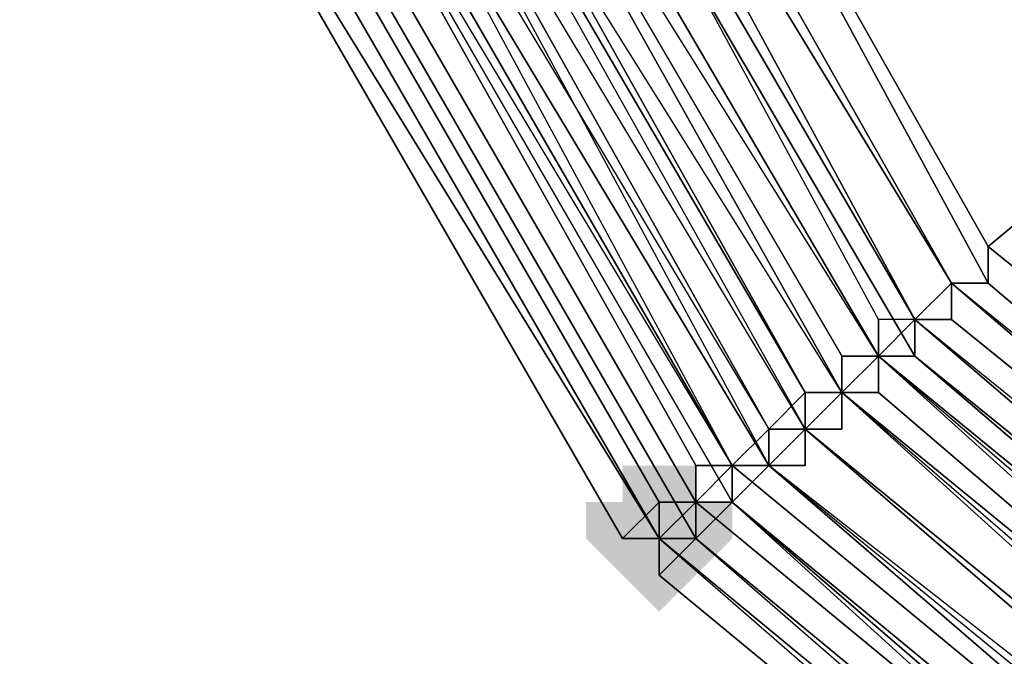
# Model space of a CAD drawing. Units: millimetres. Extents: x 3879 to 10254, y -1772 to 978.
# Drawn here: x 8828 to 8849, y -399 to -386 of the extents above; entities that cross this region are included whole.
import ezdxf

# ---------------------------------------------------------------- set-up
doc = ezdxf.new("R2010")
doc.units = ezdxf.units.MM
doc.layers.add('PDF _Слой1', color=7, linetype='Continuous')
doc.layers.add('Слой1', color=250, linetype='Continuous', lineweight=25)
doc.styles.get("Standard").update_dxf_attribs({"font": 'ariali.ttf', "height": 150})
doc.dimstyles.new('Стиль 150', dxfattribs={"dimtxt": 150, "dimasz": 150, "dimexe": 50, "dimexo": 0, "dimgap": 50, "dimtad": 1, "dimdec": 0, "dimdsep": 32, "dimtxsty": 'Standard', "dimcen": 150, "dimclrd": 256, "dimclre": 256, "dimadec": 0, "dimazin": 0, "dimtfac": 1, "dimtdec": 0, "dimtmove": 0, "dimatfit": 3, "dimfxl": 0, "dimlwd": -1, "dimarcsym": 0})

# ---------------------------------------------------------------- blocks, each defined once
blk = doc.blocks.new('*D8')
at = {"layer": 'Defpoints', "color": 0}
for p in [(9878.981, -351.902), (3878.946, -353.137), (9878.981, -1721.502)]:
    blk.add_point(p, dxfattribs=at)
at = {"layer": 'Слой1', "lineweight": -2}
for p, q in [((9878.981, -351.902), (9878.981, -1771.502)), ((3878.946, -353.137), (3878.946, -1771.502))]:
    blk.add_line(p, q, dxfattribs=at)
at = {"layer": 'Слой1'}
blk.add_line((4028.946, -1721.502), (9728.981, -1721.502), dxfattribs=at)
for points in [[(4028.946, -1696.502), (4028.946, -1746.502), (3878.946, -1721.502)], [(9728.981, -1696.502), (9728.981, -1746.502), (9878.981, -1721.502)]]:
    blk.add_solid(points, dxfattribs=at)
at = {"layer": 'Слой1', "color": 0, "insert": (6811.911, -1594.916), "char_height": 150, "attachment_point": 5}
blk.add_mtext('6000', dxfattribs=at)
blk = doc.blocks.new('*D9')
at = {"layer": 'Defpoints', "color": 0}
for p in [(8353.175, 647.569), (10203.788, 647.569), (8353.169, -1353.843)]:
    blk.add_point(p, dxfattribs=at)
at = {"layer": 'Слой1', "lineweight": -2}
for p, q in [((8353.175, 647.569), (10253.788, 647.569)), ((8353.169, -1353.843), (10253.788, -1353.843))]:
    blk.add_line(p, q, dxfattribs=at)
at = {"layer": 'Слой1'}
blk.add_line((10203.788, -1203.843), (10203.788, 497.569), dxfattribs=at)
for points in [[(10178.788, 497.569), (10228.788, 497.569), (10203.788, 647.569)], [(10178.788, -1203.843), (10228.788, -1203.843), (10203.788, -1353.843)]]:
    blk.add_solid(points, dxfattribs=at)
at = {"layer": 'Слой1', "color": 0, "insert": (10077.202, -349.205), "char_height": 150, "attachment_point": 5, "rotation": 90}
blk.add_mtext('2000', dxfattribs=at)

msp = doc.modelspace()

# ---------------------------------------------------------------- hatches: boundary and pattern name
at = {"layer": 'PDF _Слой1'}
for points in [[(8841.557, -395.086), (8840.773, -395.086), (8840.773, -395.87), (8841.557, -396.654), (8842.341, -395.87), (8842.341, -395.086)], [(8840.773, -395.87), (8839.989, -395.87), (8839.989, -396.654), (8840.773, -397.438), (8841.557, -396.654), (8841.557, -395.87)], [(8840.773, -395.87), (8839.989, -395.87), (8839.989, -396.654), (8840.773, -397.438), (8841.557, -396.654), (8841.557, -395.87)], [(8840.773, -395.87), (8839.989, -395.87), (8839.989, -396.654), (8840.773, -397.438), (8841.557, -396.654), (8841.557, -395.87)], [(8840.773, -395.87), (8839.989, -395.87), (8839.989, -396.654), (8840.773, -397.438), (8841.557, -396.654), (8841.557, -395.87)], [(8840.773, -395.87), (8839.989, -395.87), (8839.989, -396.654), (8840.773, -397.438), (8841.557, -396.654), (8841.557, -395.87)], [(8840.773, -395.87), (8839.989, -395.87), (8839.989, -396.654), (8840.773, -397.438), (8841.557, -396.654), (8841.557, -395.87)], [(8840.773, -395.87), (8839.989, -395.87), (8839.989, -396.654), (8840.773, -397.438), (8841.557, -396.654), (8841.557, -395.87)], [(8840.773, -395.87), (8839.989, -395.87), (8839.989, -396.654), (8840.773, -397.438), (8841.557, -396.654), (8841.557, -395.87)], [(8840.773, -395.87), (8839.989, -395.87), (8839.989, -396.654), (8840.773, -397.438), (8841.557, -396.654), (8841.557, -395.87)], [(8840.773, -395.87), (8839.989, -395.87), (8839.989, -396.654), (8840.773, -397.438), (8841.557, -396.654), (8841.557, -395.87)], [(8841.557, -395.87), (8840.773, -395.87), (8840.773, -396.654), (8841.557, -397.438), (8842.341, -396.654), (8842.341, -395.87)], [(8841.557, -395.87), (8840.773, -395.87), (8840.773, -396.654), (8841.557, -397.438), (8842.341, -396.654), (8842.341, -395.87)], [(8841.557, -395.87), (8840.773, -395.87), (8840.773, -396.654), (8841.557, -397.438), (8842.341, -396.654), (8842.341, -395.87)], [(8841.557, -395.87), (8840.773, -395.87), (8840.773, -396.654), (8841.557, -397.438), (8842.341, -396.654), (8842.341, -395.87)], [(8841.557, -395.87), (8840.773, -395.87), (8840.773, -396.654), (8841.557, -397.438), (8842.341, -396.654), (8842.341, -395.87)], [(8841.557, -395.87), (8840.773, -395.87), (8840.773, -396.654), (8841.557, -397.438), (8842.341, -396.654), (8842.341, -395.87)], [(8841.557, -395.87), (8840.773, -395.87), (8840.773, -396.654), (8841.557, -397.438), (8842.341, -396.654), (8842.341, -395.87)], [(8841.557, -395.87), (8840.773, -395.87), (8840.773, -396.654), (8841.557, -397.438), (8842.341, -396.654), (8842.341, -395.87)], [(8841.557, -395.87), (8840.773, -395.87), (8840.773, -396.654), (8841.557, -397.438), (8842.341, -396.654), (8842.341, -395.87)], [(8841.557, -395.87), (8840.773, -395.87), (8840.773, -396.654), (8841.557, -397.438), (8842.341, -396.654), (8842.341, -395.87)], [(8841.557, -395.87), (8840.773, -395.87), (8840.773, -396.654), (8841.557, -397.438), (8842.341, -396.654), (8842.341, -395.87)], [(8841.557, -395.87), (8840.773, -395.87), (8840.773, -396.654), (8841.557, -397.438), (8842.341, -396.654), (8842.341, -395.87)], [(8841.557, -395.87), (8840.773, -395.87), (8840.773, -396.654), (8841.557, -397.438), (8842.341, -396.654), (8842.341, -395.87)], [(8841.557, -395.87), (8840.773, -395.87), (8840.773, -396.654), (8841.557, -397.438), (8842.341, -396.654), (8842.341, -395.87)], [(8841.557, -395.87), (8840.773, -395.87), (8840.773, -396.654), (8841.557, -397.438), (8842.341, -396.654), (8842.341, -395.87)], [(8841.557, -395.87), (8840.773, -395.87), (8840.773, -396.654), (8841.557, -397.438), (8842.341, -396.654), (8842.341, -395.87)], [(8841.557, -395.87), (8840.773, -395.87), (8840.773, -396.654), (8841.557, -397.438), (8842.341, -396.654), (8842.341, -395.87)], [(8841.557, -395.87), (8840.773, -395.87), (8840.773, -396.654), (8841.557, -397.438), (8842.341, -396.654), (8842.341, -395.87)], [(8841.557, -395.87), (8840.773, -395.87), (8840.773, -396.654), (8841.557, -397.438), (8842.341, -396.654), (8842.341, -395.87)], [(8841.557, -395.87), (8840.773, -395.87), (8840.773, -396.654), (8841.557, -397.438), (8842.341, -396.654), (8842.341, -395.87)], [(8841.557, -395.87), (8840.773, -395.87), (8840.773, -396.654), (8841.557, -397.438), (8842.341, -396.654), (8842.341, -395.87)], [(8841.557, -395.87), (8840.773, -395.87), (8840.773, -396.654), (8841.557, -397.438), (8842.341, -396.654), (8842.341, -395.87)], [(8841.557, -395.87), (8840.773, -395.87), (8840.773, -396.654), (8841.557, -397.438), (8842.341, -396.654), (8842.341, -395.87)], [(8841.557, -395.87), (8840.773, -395.87), (8840.773, -396.654), (8841.557, -397.438), (8842.341, -396.654), (8842.341, -395.87)], [(8841.557, -395.87), (8840.773, -395.87), (8840.773, -396.654), (8841.557, -397.438), (8842.341, -396.654), (8842.341, -395.87)], [(8841.557, -395.87), (8840.773, -395.87), (8840.773, -396.654), (8841.557, -397.438), (8842.341, -396.654), (8842.341, -395.87)], [(8841.557, -395.87), (8840.773, -395.87), (8840.773, -396.654), (8841.557, -397.438), (8842.341, -396.654), (8842.341, -395.87)], [(8842.341, -395.87), (8841.557, -395.87), (8841.557, -396.654), (8842.341, -397.438), (8843.125, -396.654), (8843.125, -395.87)], [(8842.341, -395.87), (8841.557, -395.87), (8841.557, -396.654), (8842.341, -397.438), (8843.125, -396.654), (8843.125, -395.87)], [(8842.341, -395.87), (8841.557, -395.87), (8841.557, -396.654), (8842.341, -397.438), (8843.125, -396.654), (8843.125, -395.87)], [(8841.557, -396.654), (8840.773, -396.654), (8840.773, -397.438), (8841.557, -398.222), (8842.341, -397.438), (8842.341, -396.654)], [(8841.557, -396.654), (8840.773, -396.654), (8840.773, -397.438), (8841.557, -398.222), (8842.341, -397.438), (8842.341, -396.654)], [(8841.557, -396.654), (8840.773, -396.654), (8840.773, -397.438), (8841.557, -398.222), (8842.341, -397.438), (8842.341, -396.654)], [(8841.557, -396.654), (8840.773, -396.654), (8840.773, -397.438), (8841.557, -398.222), (8842.341, -397.438), (8842.341, -396.654)], [(8841.557, -396.654), (8840.773, -396.654), (8840.773, -397.438), (8841.557, -398.222), (8842.341, -397.438), (8842.341, -396.654)], [(8841.557, -396.654), (8840.773, -396.654), (8840.773, -397.438), (8841.557, -398.222), (8842.341, -397.438), (8842.341, -396.654)], [(8841.557, -396.654), (8840.773, -396.654), (8840.773, -397.438), (8841.557, -398.222), (8842.341, -397.438), (8842.341, -396.654)], [(8841.557, -396.654), (8840.773, -396.654), (8840.773, -397.438), (8841.557, -398.222), (8842.341, -397.438), (8842.341, -396.654)], [(8841.557, -396.654), (8840.773, -396.654), (8840.773, -397.438), (8841.557, -398.222), (8842.341, -397.438), (8842.341, -396.654)], [(8841.557, -396.654), (8840.773, -396.654), (8840.773, -397.438), (8841.557, -398.222), (8842.341, -397.438), (8842.341, -396.654)], [(8841.557, -396.654), (8840.773, -396.654), (8840.773, -397.438), (8841.557, -398.222), (8842.341, -397.438), (8842.341, -396.654)], [(8841.557, -396.654), (8840.773, -396.654), (8840.773, -397.438), (8841.557, -398.222), (8842.341, -397.438), (8842.341, -396.654)], [(8841.557, -396.654), (8840.773, -396.654), (8840.773, -397.438), (8841.557, -398.222), (8842.341, -397.438), (8842.341, -396.654)], [(8841.557, -396.654), (8840.773, -396.654), (8840.773, -397.438), (8841.557, -398.222), (8842.341, -397.438), (8842.341, -396.654)], [(8841.557, -396.654), (8840.773, -396.654), (8840.773, -397.438), (8841.557, -398.222), (8842.341, -397.438), (8842.341, -396.654)]]:
    msp.add_hatch(color=256, dxfattribs=at).paths.add_polyline_path(points)

# ---------------------------------------------------------------- linework, layer by layer
at = {"layer": 'PDF _Слой1', "lineweight": 25}
for points in [[(8941.137, -390.381), (8924.671, -403.711), (8905.068, -410.768), (8884.682, -410.768), (8865.08, -403.711), (8848.614, -390.381), (8838.421, -372.347), (8835.284, -351.961), (8838.421, -331.575)], [(8894.875, -351.961), (8835.284, -351.961), (8894.875, -351.961), (8838.421, -372.347), (8894.875, -351.961), (8848.614, -390.381), (8894.875, -351.961), (8865.08, -403.711), (8894.875, -351.961)], [(8829.796, -375.484), (8841.557, -395.87), (8829.796, -375.484)], [(8848.614, -391.166), (8864.296, -404.495), (8848.614, -391.166)], [(8840.773, -396.654), (8841.557, -395.87), (8840.773, -396.654)], [(8840.773, -396.654), (8841.557, -396.654), (8840.773, -396.654)], [(8840.773, -396.654), (8841.557, -396.654), (8840.773, -396.654)], [(8840.773, -396.654), (8841.557, -396.654), (8840.773, -396.654)], [(8840.773, -396.654), (8841.557, -396.654), (8840.773, -396.654)], [(8840.773, -396.654), (8841.557, -396.654), (8840.773, -396.654)], [(8840.773, -396.654), (8841.557, -396.654), (8840.773, -396.654)], [(8840.773, -396.654), (8841.557, -396.654), (8840.773, -396.654)], [(8840.773, -396.654), (8841.557, -396.654), (8840.773, -396.654)], [(8840.773, -396.654), (8841.557, -396.654), (8840.773, -396.654)], [(8840.773, -396.654), (8841.557, -396.654), (8840.773, -396.654)], [(8840.773, -396.654), (8841.557, -396.654), (8840.773, -396.654)], [(8840.773, -396.654), (8841.557, -396.654), (8840.773, -396.654)], [(8841.557, -396.654), (8841.557, -396.654)], [(8841.557, -396.654), (8841.557, -396.654)], [(8841.557, -397.438), (8842.341, -396.654), (8841.557, -397.438)], [(8841.557, -396.654), (8841.557, -397.438), (8841.557, -396.654)], [(8841.557, -396.654), (8841.557, -397.438), (8841.557, -396.654)], [(8841.557, -397.438), (8841.557, -396.654), (8841.557, -397.438)], [(8841.557, -397.438), (8841.557, -396.654), (8841.557, -397.438)], [(8841.557, -397.438), (8842.341, -396.654), (8841.557, -397.438)], [(8841.557, -397.438), (8842.341, -396.654), (8841.557, -397.438)], [(8841.557, -397.438), (8842.341, -396.654), (8841.557, -397.438)], [(8841.557, -397.438), (8859.591, -412.336), (8841.557, -397.438)]]:
    msp.add_lwpolyline(points, dxfattribs=at)
for points in [[(8838.421, -372.347), (8894.875, -351.961), (8848.614, -390.381)], [(8848.614, -390.381), (8894.875, -351.961), (8865.08, -403.711)], [(8829.011, -376.268), (8840.773, -396.654), (8829.011, -376.268), (8825.091, -352.745), (8829.011, -375.484)], [(8837.636, -373.131), (8838.421, -372.347), (8848.614, -391.166), (8847.83, -391.166)], [(8838.421, -372.347), (8848.614, -390.381), (8848.614, -391.166), (8838.421, -372.347), (8837.636, -373.131), (8847.83, -391.166), (8848.614, -391.166)], [(8838.421, -372.347), (8848.614, -390.381), (8848.614, -391.166)], [(8836.068, -373.131), (8847.046, -391.95), (8846.261, -391.95), (8836.068, -373.131), (8835.284, -373.916), (8846.261, -392.734), (8846.261, -391.95)], [(8836.068, -373.131), (8836.852, -373.131), (8847.046, -391.95)], [(8836.068, -373.916), (8836.068, -373.131), (8847.046, -391.95), (8847.046, -392.734)], [(8836.852, -373.131), (8847.83, -391.166), (8847.046, -391.95), (8836.852, -373.131), (8836.068, -373.131), (8847.046, -391.95)], [(8836.852, -373.131), (8847.046, -391.95), (8847.83, -391.166), (8836.852, -373.131), (8837.636, -373.131), (8847.83, -391.166)], [(8837.636, -373.131), (8836.852, -373.131), (8847.83, -391.166)], [(8833.716, -374.7), (8844.693, -394.302), (8845.477, -393.518), (8833.716, -374.7), (8834.5, -373.916), (8845.477, -393.518)], [(8833.716, -373.916), (8833.716, -374.7), (8844.693, -393.518)], [(8834.5, -373.916), (8845.477, -392.734), (8845.477, -393.518), (8834.5, -373.916), (8833.716, -373.916), (8844.693, -393.518), (8845.477, -393.518)], [(8834.5, -373.916), (8845.477, -393.518), (8846.261, -392.734), (8834.5, -373.916), (8835.284, -373.916), (8846.261, -392.734)], [(8835.284, -373.916), (8834.5, -373.916), (8845.477, -392.734), (8846.261, -392.734)], [(8835.284, -373.916), (8836.068, -373.916), (8847.046, -392.734), (8846.261, -392.734)], [(8831.364, -374.7), (8831.364, -375.484), (8842.341, -395.086), (8843.125, -395.086)], [(8832.148, -374.7), (8843.909, -394.302), (8843.125, -395.086), (8832.148, -374.7), (8831.364, -374.7), (8843.125, -395.086)], [(8832.148, -375.484), (8832.932, -374.7), (8843.909, -395.086)], [(8832.932, -374.7), (8832.148, -374.7), (8843.909, -394.302)], [(8832.932, -374.7), (8843.909, -395.086), (8844.693, -394.302), (8832.932, -374.7), (8833.716, -374.7), (8844.693, -394.302)], [(8833.716, -374.7), (8832.932, -374.7), (8843.909, -394.302), (8844.693, -393.518)], [(8829.796, -375.484), (8829.011, -376.268), (8840.773, -396.654), (8841.557, -395.87)], [(8830.58, -375.484), (8829.796, -375.484), (8841.557, -395.87), (8842.341, -395.87)], [(8830.58, -375.484), (8831.364, -375.484), (8843.125, -395.87), (8842.341, -395.87)], [(8830.58, -376.268), (8830.58, -375.484), (8842.341, -395.87), (8842.341, -396.654)], [(8831.364, -375.484), (8830.58, -375.484), (8842.341, -395.87), (8842.341, -395.086)], [(8831.364, -375.484), (8843.125, -395.87), (8843.125, -395.086), (8831.364, -375.484), (8832.148, -375.484), (8843.909, -395.086), (8843.125, -395.086)], [(8841.557, -397.438), (8841.557, -396.654), (8840.773, -396.654), (8829.011, -376.268), (8841.557, -396.654), (8859.591, -412.336)], [(8829.011, -376.268), (8829.796, -376.268), (8841.557, -396.654)], [(8829.796, -376.268), (8830.58, -376.268), (8842.341, -396.654), (8841.557, -396.654)], [(8848.614, -390.381), (8848.614, -391.166), (8847.83, -391.166), (8848.614, -391.166), (8847.83, -391.166), (8847.83, -391.95), (8847.83, -391.166), (8848.614, -391.166)], [(8848.614, -390.381), (8848.614, -391.166), (8847.83, -391.166), (8848.614, -391.166)], [(8848.614, -391.166), (8848.614, -390.381), (8865.08, -403.711), (8864.296, -404.495)], [(8848.614, -390.381), (8848.614, -391.166), (8864.296, -404.495), (8865.08, -403.711)], [(8848.614, -391.166), (8847.83, -391.166), (8847.83, -391.95), (8847.83, -391.166), (8847.83, -391.95), (8847.046, -391.95), (8846.261, -391.95), (8846.261, -392.734), (8847.046, -391.95), (8847.83, -391.166)], [(8847.83, -391.166), (8847.83, -391.95), (8847.046, -391.95)], [(8847.83, -391.166), (8847.83, -391.95), (8847.83, -391.166), (8847.83, -391.95), (8847.046, -391.95), (8847.83, -391.95)], [(8847.83, -391.166), (8847.83, -391.95), (8847.046, -391.95), (8847.83, -391.95)], [(8847.83, -391.166), (8847.83, -391.95), (8847.046, -391.95), (8847.83, -391.95)], [(8847.83, -391.166), (8847.83, -391.95), (8847.046, -391.95)], [(8847.83, -391.166), (8847.83, -391.95), (8847.83, -391.166), (8847.83, -391.95), (8847.046, -391.95), (8847.83, -391.95)], [(8848.614, -391.166), (8847.83, -391.166), (8847.83, -391.95), (8847.83, -391.166), (8847.83, -391.95), (8847.046, -391.95), (8847.83, -391.95), (8847.83, -391.166)], [(8847.83, -391.166), (8864.296, -404.495), (8864.296, -405.279), (8847.83, -391.166), (8847.046, -391.95), (8863.512, -405.279), (8864.296, -405.279)], [(8848.614, -391.166), (8847.83, -391.166), (8848.614, -391.166), (8847.83, -391.166), (8847.83, -391.95), (8847.83, -391.166)], [(8847.83, -391.166), (8848.614, -391.166), (8864.296, -404.495), (8864.296, -405.279)], [(8847.83, -391.95), (8847.83, -391.166), (8864.296, -405.279)], [(8848.614, -391.166), (8847.83, -391.166), (8864.296, -404.495)], [(8846.261, -391.95), (8846.261, -392.734), (8845.477, -392.734), (8845.477, -393.518), (8844.693, -393.518), (8844.693, -394.302), (8844.693, -393.518), (8844.693, -394.302), (8843.909, -394.302), (8843.125, -395.086), (8842.341, -395.086), (8842.341, -395.87), (8841.557, -395.87), (8842.341, -395.87), (8842.341, -395.086), (8843.125, -395.086), (8843.909, -394.302), (8844.693, -393.518), (8845.477, -393.518), (8845.477, -392.734), (8846.261, -392.734)], [(8847.046, -391.95), (8847.046, -392.734), (8847.046, -391.95), (8847.046, -392.734), (8846.261, -392.734), (8847.046, -391.95), (8846.261, -392.734), (8845.477, -392.734), (8846.261, -392.734), (8845.477, -392.734), (8845.477, -393.518), (8845.477, -392.734), (8846.261, -392.734)], [(8847.83, -391.95), (8847.046, -391.95), (8846.261, -392.734), (8847.046, -391.95), (8846.261, -392.734), (8845.477, -392.734), (8846.261, -392.734), (8845.477, -392.734), (8845.477, -393.518), (8845.477, -392.734), (8846.261, -392.734), (8847.046, -391.95)], [(8847.83, -391.95), (8847.046, -391.95), (8846.261, -392.734), (8847.046, -391.95), (8846.261, -392.734), (8845.477, -392.734), (8846.261, -392.734), (8845.477, -392.734), (8845.477, -393.518), (8845.477, -392.734), (8846.261, -392.734), (8847.046, -391.95)], [(8847.83, -391.95), (8847.046, -391.95), (8846.261, -392.734), (8847.046, -391.95), (8846.261, -392.734), (8845.477, -392.734), (8846.261, -392.734), (8845.477, -392.734), (8845.477, -393.518), (8845.477, -392.734), (8846.261, -392.734), (8847.046, -391.95)], [(8847.046, -391.95), (8847.046, -392.734), (8846.261, -392.734), (8847.046, -392.734)], [(8847.046, -391.95), (8847.046, -392.734), (8847.046, -391.95), (8847.046, -392.734), (8846.261, -392.734), (8847.046, -392.734)], [(8847.046, -391.95), (8847.046, -392.734), (8846.261, -392.734), (8847.046, -392.734)], [(8847.046, -391.95), (8847.046, -392.734), (8846.261, -392.734), (8847.046, -392.734)], [(8847.046, -391.95), (8847.046, -392.734), (8846.261, -392.734), (8847.046, -392.734)], [(8847.046, -391.95), (8847.046, -392.734), (8846.261, -392.734), (8847.046, -392.734)], [(8847.046, -391.95), (8847.046, -392.734), (8846.261, -392.734), (8847.046, -392.734)], [(8847.83, -391.95), (8847.046, -391.95), (8847.046, -392.734), (8847.046, -391.95)], [(8847.83, -391.95), (8847.046, -391.95), (8847.046, -392.734), (8847.046, -391.95)], [(8847.83, -391.95), (8847.046, -391.95), (8847.046, -392.734), (8847.046, -391.95)], [(8847.83, -391.95), (8847.046, -391.95), (8847.046, -392.734), (8847.046, -391.95)], [(8847.046, -391.95), (8847.83, -391.95), (8864.296, -405.279), (8863.512, -406.063)], [(8847.046, -392.734), (8847.046, -391.95), (8863.512, -406.063), (8863.512, -406.847)], [(8847.046, -391.95), (8863.512, -405.279), (8863.512, -406.063), (8847.046, -391.95), (8847.046, -392.734), (8863.512, -406.063)], [(8845.477, -392.734), (8845.477, -393.518), (8844.693, -393.518), (8845.477, -393.518), (8844.693, -393.518), (8844.693, -394.302), (8843.909, -394.302), (8843.125, -395.086), (8843.909, -394.302), (8843.125, -395.086), (8842.341, -395.086), (8842.341, -395.87), (8841.557, -395.87), (8842.341, -395.87), (8841.557, -395.87), (8841.557, -396.654), (8841.557, -395.87), (8842.341, -395.87), (8842.341, -395.086), (8843.125, -395.086), (8843.909, -394.302), (8844.693, -394.302), (8844.693, -393.518), (8845.477, -393.518)], [(8846.261, -392.734), (8845.477, -393.518), (8844.693, -394.302), (8845.477, -393.518), (8844.693, -394.302), (8843.909, -395.086), (8844.693, -394.302), (8843.909, -395.086), (8843.125, -395.87), (8843.909, -395.086), (8843.125, -395.87), (8842.341, -395.87), (8842.341, -396.654), (8843.125, -395.87), (8843.909, -395.086), (8844.693, -394.302), (8845.477, -393.518)], [(8845.477, -392.734), (8845.477, -393.518), (8844.693, -393.518), (8844.693, -394.302), (8844.693, -393.518), (8844.693, -394.302), (8843.909, -394.302), (8843.125, -395.086), (8843.909, -394.302), (8843.125, -395.086), (8842.341, -395.086), (8842.341, -395.87), (8843.125, -395.086), (8843.909, -394.302), (8844.693, -393.518), (8845.477, -393.518)], [(8846.261, -392.734), (8845.477, -393.518), (8846.261, -392.734), (8845.477, -393.518), (8844.693, -394.302), (8845.477, -393.518), (8844.693, -394.302), (8845.477, -393.518), (8844.693, -394.302), (8843.909, -395.086), (8844.693, -394.302), (8843.909, -395.086), (8843.125, -395.086), (8843.125, -395.87), (8843.909, -395.086), (8844.693, -394.302), (8845.477, -393.518)], [(8845.477, -392.734), (8845.477, -393.518), (8844.693, -393.518), (8845.477, -393.518), (8844.693, -393.518), (8844.693, -394.302), (8844.693, -393.518), (8844.693, -394.302), (8843.909, -394.302), (8844.693, -394.302), (8844.693, -393.518), (8845.477, -393.518)], [(8845.477, -392.734), (8845.477, -393.518), (8844.693, -393.518), (8845.477, -393.518), (8844.693, -393.518), (8844.693, -394.302), (8844.693, -393.518), (8844.693, -394.302), (8843.909, -394.302), (8844.693, -394.302), (8844.693, -393.518), (8845.477, -393.518)], [(8847.046, -392.734), (8846.261, -392.734), (8846.261, -393.518), (8846.261, -392.734), (8846.261, -393.518), (8845.477, -393.518), (8845.477, -394.302), (8845.477, -393.518), (8845.477, -394.302), (8844.693, -394.302), (8845.477, -394.302), (8845.477, -393.518), (8846.261, -392.734)], [(8846.261, -392.734), (8845.477, -393.518), (8844.693, -393.518), (8845.477, -393.518), (8844.693, -393.518), (8845.477, -393.518), (8844.693, -393.518), (8844.693, -394.302), (8844.693, -393.518), (8845.477, -393.518)], [(8846.261, -392.734), (8845.477, -393.518), (8846.261, -392.734), (8845.477, -393.518), (8844.693, -393.518), (8845.477, -393.518), (8844.693, -393.518), (8844.693, -394.302), (8844.693, -393.518), (8845.477, -393.518)], [(8845.477, -392.734), (8845.477, -393.518), (8844.693, -393.518), (8845.477, -393.518), (8844.693, -393.518), (8844.693, -394.302), (8844.693, -393.518), (8845.477, -393.518)], [(8845.477, -392.734), (8845.477, -393.518), (8844.693, -393.518), (8845.477, -393.518)], [(8847.046, -392.734), (8846.261, -392.734), (8845.477, -393.518), (8846.261, -392.734), (8846.261, -393.518), (8845.477, -393.518), (8846.261, -392.734)], [(8847.046, -392.734), (8846.261, -392.734), (8846.261, -393.518), (8846.261, -392.734), (8846.261, -393.518), (8845.477, -393.518), (8846.261, -393.518), (8846.261, -392.734)], [(8847.046, -392.734), (8846.261, -392.734), (8846.261, -393.518), (8846.261, -392.734), (8846.261, -393.518), (8845.477, -393.518), (8846.261, -393.518), (8846.261, -392.734)], [(8847.046, -392.734), (8846.261, -392.734), (8846.261, -393.518), (8846.261, -392.734), (8846.261, -393.518), (8845.477, -393.518), (8846.261, -393.518), (8846.261, -392.734)], [(8847.046, -392.734), (8846.261, -392.734), (8846.261, -393.518), (8846.261, -392.734), (8846.261, -393.518), (8845.477, -393.518), (8846.261, -393.518), (8846.261, -392.734)], [(8847.046, -392.734), (8846.261, -392.734), (8846.261, -393.518), (8845.477, -393.518), (8846.261, -392.734)], [(8847.046, -392.734), (8846.261, -392.734), (8845.477, -393.518), (8846.261, -392.734), (8845.477, -392.734), (8845.477, -393.518), (8846.261, -392.734)], [(8847.046, -392.734), (8846.261, -392.734), (8845.477, -392.734), (8846.261, -392.734), (8845.477, -392.734), (8845.477, -393.518), (8845.477, -392.734), (8846.261, -392.734)], [(8846.261, -392.734), (8862.727, -406.847), (8862.727, -407.632), (8846.261, -392.734), (8845.477, -393.518), (8862.727, -407.632)], [(8846.261, -392.734), (8847.046, -392.734), (8863.512, -406.847)], [(8846.261, -393.518), (8846.261, -392.734), (8863.512, -406.847), (8862.727, -407.632)], [(8847.046, -392.734), (8846.261, -392.734), (8862.727, -406.847), (8863.512, -406.063)], [(8845.477, -393.518), (8844.693, -394.302), (8845.477, -393.518), (8844.693, -394.302), (8845.477, -393.518), (8844.693, -394.302), (8843.909, -394.302), (8844.693, -394.302), (8843.909, -394.302), (8843.909, -395.086), (8844.693, -394.302), (8843.909, -395.086), (8843.125, -395.87), (8843.909, -395.086), (8843.125, -395.87), (8842.341, -395.87), (8843.125, -395.87), (8842.341, -395.87), (8842.341, -396.654), (8841.557, -397.438), (8842.341, -396.654), (8843.125, -395.87), (8843.909, -395.086), (8844.693, -394.302)], [(8846.261, -393.518), (8845.477, -393.518), (8844.693, -394.302), (8845.477, -393.518), (8844.693, -394.302), (8843.909, -395.086), (8844.693, -394.302), (8843.909, -395.086), (8843.125, -395.086), (8843.909, -395.086), (8843.125, -395.086), (8843.125, -395.87), (8842.341, -396.654), (8841.557, -396.654), (8842.341, -396.654), (8843.125, -395.87), (8843.909, -395.086), (8844.693, -394.302), (8845.477, -393.518)], [(8844.693, -393.518), (8844.693, -394.302), (8843.909, -394.302), (8844.693, -394.302), (8843.909, -394.302), (8843.125, -395.086), (8843.909, -394.302), (8843.125, -395.086), (8842.341, -395.086), (8843.125, -395.086), (8842.341, -395.086), (8842.341, -395.87), (8841.557, -395.87), (8842.341, -395.87), (8841.557, -395.87), (8841.557, -396.654), (8841.557, -395.87), (8842.341, -395.87), (8843.125, -395.086), (8843.909, -394.302), (8844.693, -394.302)], [(8846.261, -393.518), (8845.477, -393.518), (8845.477, -394.302), (8845.477, -393.518), (8845.477, -394.302), (8844.693, -394.302), (8843.909, -395.086), (8844.693, -394.302), (8843.909, -395.086), (8843.125, -395.87), (8842.341, -396.654), (8843.125, -395.87), (8843.909, -395.086), (8844.693, -394.302), (8845.477, -393.518)], [(8846.261, -393.518), (8845.477, -393.518), (8845.477, -394.302), (8845.477, -393.518), (8845.477, -394.302), (8844.693, -394.302), (8844.693, -395.086), (8844.693, -394.302), (8844.693, -395.086), (8843.909, -395.086), (8843.125, -395.87), (8842.341, -396.654), (8843.125, -395.87), (8842.341, -396.654), (8843.125, -395.87), (8843.909, -395.086), (8844.693, -394.302), (8845.477, -393.518)], [(8844.693, -393.518), (8844.693, -394.302), (8844.693, -393.518), (8844.693, -394.302), (8843.909, -394.302), (8844.693, -394.302), (8843.909, -394.302), (8843.909, -395.086), (8843.909, -394.302), (8843.909, -395.086), (8843.125, -395.086), (8843.909, -394.302), (8843.125, -395.086), (8842.341, -395.086), (8843.125, -395.086), (8842.341, -395.086), (8842.341, -395.87), (8842.341, -395.086), (8843.125, -395.086), (8843.909, -394.302), (8844.693, -394.302)], [(8844.693, -393.518), (8844.693, -394.302), (8843.909, -394.302), (8844.693, -394.302), (8843.909, -394.302), (8844.693, -394.302), (8843.909, -394.302), (8843.909, -395.086), (8843.909, -394.302), (8843.909, -395.086), (8843.125, -395.086), (8843.909, -395.086), (8843.909, -394.302), (8844.693, -394.302)], [(8845.477, -393.518), (8844.693, -394.302), (8843.909, -394.302), (8844.693, -394.302), (8843.909, -394.302), (8843.909, -395.086), (8844.693, -394.302), (8843.909, -394.302), (8843.909, -395.086), (8844.693, -394.302)], [(8844.693, -393.518), (8844.693, -394.302), (8844.693, -393.518), (8844.693, -394.302), (8843.909, -394.302), (8844.693, -394.302)], [(8844.693, -393.518), (8844.693, -394.302), (8843.909, -394.302), (8844.693, -394.302)], [(8845.477, -393.518), (8844.693, -393.518), (8844.693, -394.302), (8843.909, -394.302), (8844.693, -393.518)], [(8846.261, -393.518), (8845.477, -393.518), (8845.477, -394.302), (8844.693, -394.302), (8845.477, -393.518)], [(8846.261, -393.518), (8845.477, -393.518), (8845.477, -394.302), (8845.477, -393.518), (8845.477, -394.302), (8844.693, -394.302), (8845.477, -394.302), (8845.477, -393.518)], [(8846.261, -393.518), (8845.477, -393.518), (8845.477, -394.302), (8844.693, -394.302), (8845.477, -393.518)], [(8845.477, -393.518), (8844.693, -393.518), (8844.693, -394.302)], [(8845.477, -393.518), (8844.693, -393.518), (8845.477, -393.518), (8844.693, -393.518), (8844.693, -394.302), (8844.693, -393.518)], [(8844.693, -394.302), (8861.943, -409.2), (8861.943, -408.416), (8844.693, -394.302), (8845.477, -393.518), (8862.727, -408.416), (8861.943, -408.416)], [(8845.477, -393.518), (8862.727, -407.632), (8861.943, -408.416), (8845.477, -393.518), (8844.693, -394.302), (8861.943, -408.416)], [(8845.477, -393.518), (8862.727, -408.416), (8862.727, -407.632), (8845.477, -393.518), (8846.261, -393.518), (8862.727, -407.632)], [(8844.693, -394.302), (8843.909, -394.302), (8843.125, -395.086), (8842.341, -395.086), (8842.341, -395.87), (8841.557, -395.87), (8841.557, -396.654), (8841.557, -395.87), (8840.773, -396.654), (8841.557, -396.654), (8841.557, -395.87), (8842.341, -395.87), (8842.341, -395.086), (8843.125, -395.086), (8843.909, -394.302)], [(8845.477, -394.302), (8844.693, -394.302), (8844.693, -395.086), (8844.693, -394.302), (8844.693, -395.086), (8843.909, -395.086), (8843.125, -395.87), (8842.341, -396.654), (8841.557, -396.654), (8842.341, -396.654), (8841.557, -397.438), (8841.557, -396.654), (8842.341, -396.654), (8843.125, -395.87), (8843.909, -395.086), (8844.693, -394.302)], [(8844.693, -394.302), (8843.909, -394.302), (8843.125, -395.086), (8842.341, -395.086), (8843.125, -395.086), (8842.341, -395.086), (8842.341, -395.87), (8841.557, -395.87), (8841.557, -396.654), (8841.557, -395.87), (8842.341, -395.87), (8843.125, -395.086), (8843.909, -394.302)], [(8843.909, -394.302), (8843.909, -395.086), (8843.125, -395.086), (8843.909, -395.086), (8843.125, -395.086), (8843.125, -395.87), (8843.909, -395.086), (8843.125, -395.87), (8842.341, -395.87), (8842.341, -396.654), (8843.125, -395.87), (8843.909, -395.086)], [(8845.477, -394.302), (8844.693, -394.302), (8843.909, -395.086), (8843.125, -395.87), (8843.909, -395.086), (8843.125, -395.87), (8842.341, -396.654), (8843.125, -395.87), (8843.909, -395.086), (8844.693, -394.302)], [(8843.909, -394.302), (8843.909, -395.086), (8843.909, -394.302), (8843.909, -395.086), (8843.125, -395.086), (8843.909, -395.086), (8843.125, -395.086), (8843.909, -395.086), (8843.125, -395.086), (8842.341, -395.87), (8843.125, -395.086), (8842.341, -395.086), (8842.341, -395.87), (8843.125, -395.086), (8843.909, -395.086)], [(8844.693, -394.302), (8843.909, -394.302), (8843.125, -395.086), (8843.909, -394.302), (8843.125, -395.086), (8842.341, -395.086), (8842.341, -395.87), (8843.125, -395.086), (8843.909, -394.302)], [(8844.693, -394.302), (8843.909, -394.302), (8843.909, -395.086), (8843.909, -394.302), (8843.909, -395.086), (8843.125, -395.086), (8842.341, -395.086), (8843.125, -395.086), (8842.341, -395.086), (8842.341, -395.87), (8842.341, -395.086), (8843.125, -395.086), (8843.909, -394.302)], [(8843.909, -394.302), (8843.909, -395.086), (8843.909, -394.302), (8843.909, -395.086), (8843.125, -395.086), (8843.909, -395.086), (8843.125, -395.086), (8843.909, -395.086), (8843.125, -395.086), (8843.909, -395.086), (8843.125, -395.086), (8843.125, -395.87), (8843.125, -395.086), (8843.909, -395.086)], [(8843.909, -394.302), (8843.909, -395.086), (8843.125, -395.086), (8843.909, -395.086), (8843.125, -395.086), (8843.125, -395.87), (8843.125, -395.086), (8843.909, -395.086)], [(8843.909, -394.302), (8843.909, -395.086), (8843.909, -394.302), (8843.909, -395.086), (8843.909, -394.302), (8843.909, -395.086), (8843.125, -395.086), (8843.909, -395.086)], [(8844.693, -394.302), (8843.909, -394.302), (8843.909, -395.086), (8843.125, -395.086), (8843.909, -394.302)], [(8844.693, -394.302), (8843.909, -394.302), (8843.909, -395.086)], [(8844.693, -394.302), (8843.909, -394.302), (8844.693, -394.302), (8843.909, -394.302), (8844.693, -394.302), (8843.909, -394.302), (8843.909, -395.086), (8843.909, -394.302)], [(8845.477, -394.302), (8844.693, -394.302), (8844.693, -395.086), (8843.909, -395.086), (8844.693, -394.302)], [(8845.477, -394.302), (8844.693, -394.302), (8844.693, -395.086), (8843.909, -395.086), (8844.693, -394.302)], [(8844.693, -394.302), (8843.909, -394.302), (8843.909, -395.086)], [(8844.693, -394.302), (8843.909, -394.302), (8844.693, -394.302), (8843.909, -394.302), (8844.693, -394.302), (8843.909, -394.302), (8843.909, -395.086), (8843.909, -394.302)], [(8843.909, -395.086), (8861.159, -409.984), (8861.943, -409.2), (8843.909, -395.086), (8844.693, -394.302), (8861.943, -409.2)], [(8844.693, -394.302), (8861.943, -408.416), (8861.943, -409.2), (8844.693, -394.302), (8843.909, -395.086), (8861.159, -409.2), (8861.943, -409.2)], [(8843.909, -395.086), (8843.125, -395.086), (8843.125, -395.87), (8843.125, -395.086), (8843.125, -395.87), (8843.125, -395.086), (8843.125, -395.87), (8843.125, -395.086), (8843.125, -395.87), (8842.341, -395.87), (8843.125, -395.87), (8842.341, -395.87), (8843.125, -395.87), (8842.341, -395.87), (8842.341, -396.654), (8842.341, -395.87), (8842.341, -396.654), (8842.341, -395.87), (8842.341, -396.654), (8841.557, -396.654), (8842.341, -396.654), (8841.557, -396.654), (8841.557, -397.438), (8841.557, -396.654), (8842.341, -396.654), (8842.341, -395.87), (8843.125, -395.87), (8843.125, -395.086)], [(8843.909, -395.086), (8843.125, -395.086), (8843.909, -395.086), (8843.125, -395.086), (8843.909, -395.086), (8843.125, -395.086), (8843.909, -395.086), (8843.125, -395.086), (8843.125, -395.87), (8843.125, -395.086), (8843.125, -395.87), (8843.125, -395.086), (8843.125, -395.87), (8842.341, -395.87), (8843.125, -395.87), (8842.341, -395.87), (8843.125, -395.87), (8842.341, -395.87), (8842.341, -396.654), (8842.341, -395.87), (8842.341, -396.654), (8841.557, -396.654), (8841.557, -397.438), (8841.557, -396.654), (8842.341, -396.654), (8842.341, -395.87), (8843.125, -395.87), (8843.125, -395.086)], [(8843.125, -395.086), (8843.125, -395.87), (8842.341, -395.87), (8843.125, -395.87), (8842.341, -395.87), (8842.341, -396.654), (8841.557, -396.654), (8842.341, -396.654), (8841.557, -396.654), (8841.557, -397.438), (8842.341, -396.654), (8843.125, -395.87)], [(8843.125, -395.086), (8843.125, -395.87), (8842.341, -395.87), (8843.125, -395.87), (8842.341, -395.87), (8842.341, -396.654), (8841.557, -396.654), (8841.557, -397.438), (8842.341, -396.654), (8843.125, -395.87)], [(8844.693, -395.086), (8843.909, -395.086), (8843.125, -395.87), (8843.909, -395.086), (8843.125, -395.87), (8842.341, -396.654), (8843.125, -395.87), (8842.341, -396.654), (8841.557, -396.654), (8842.341, -396.654), (8843.125, -395.87), (8843.909, -395.086)], [(8843.909, -395.086), (8843.125, -395.086), (8843.909, -395.086), (8843.125, -395.086), (8843.909, -395.086), (8843.125, -395.086), (8843.909, -395.086), (8843.125, -395.086), (8843.125, -395.87), (8843.125, -395.086), (8843.125, -395.87), (8842.341, -395.87), (8843.125, -395.086), (8842.341, -395.87), (8843.125, -395.086), (8842.341, -395.87), (8841.557, -395.87), (8842.341, -395.87), (8841.557, -395.87), (8841.557, -396.654), (8841.557, -395.87), (8841.557, -396.654), (8841.557, -395.87), (8842.341, -395.87), (8843.125, -395.086)], [(8842.341, -395.086), (8842.341, -395.87), (8841.557, -395.87), (8842.341, -395.87), (8841.557, -395.87), (8841.557, -396.654), (8841.557, -395.87), (8842.341, -395.87)], [(8842.341, -395.086), (8842.341, -395.87), (8841.557, -395.87), (8842.341, -395.87), (8841.557, -395.87), (8841.557, -396.654), (8841.557, -395.87), (8842.341, -395.87)], [(8842.341, -395.086), (8842.341, -395.87), (8841.557, -395.87), (8841.557, -396.654), (8841.557, -395.87), (8841.557, -396.654), (8841.557, -395.87), (8842.341, -395.87)], [(8842.341, -395.086), (8842.341, -395.87), (8841.557, -395.87), (8841.557, -396.654), (8841.557, -395.87), (8842.341, -395.87)], [(8842.341, -395.086), (8842.341, -395.87), (8841.557, -395.87), (8841.557, -396.654), (8841.557, -395.87), (8842.341, -395.87)], [(8843.909, -395.086), (8843.125, -395.086), (8842.341, -395.086), (8842.341, -395.87), (8841.557, -395.87), (8841.557, -396.654), (8841.557, -395.87), (8842.341, -395.87), (8842.341, -395.086), (8843.125, -395.086)], [(8842.341, -395.086), (8842.341, -395.87), (8841.557, -395.87), (8841.557, -396.654), (8841.557, -395.87), (8842.341, -395.87)], [(8842.341, -395.086), (8842.341, -395.87), (8841.557, -395.87), (8841.557, -396.654), (8841.557, -395.87), (8842.341, -395.87)], [(8843.125, -395.086), (8843.125, -395.87), (8843.125, -395.086), (8843.125, -395.87), (8842.341, -395.87), (8843.125, -395.87)], [(8843.125, -395.086), (8843.125, -395.87), (8842.341, -395.87), (8843.125, -395.87), (8842.341, -395.87), (8843.125, -395.87), (8842.341, -395.87), (8842.341, -396.654), (8842.341, -395.87), (8843.125, -395.87)], [(8844.693, -395.086), (8843.909, -395.086), (8843.125, -395.87), (8842.341, -396.654), (8843.125, -395.87), (8843.909, -395.086)], [(8843.125, -395.086), (8843.125, -395.87), (8843.125, -395.086), (8843.125, -395.87), (8842.341, -395.87), (8843.125, -395.086), (8843.125, -395.87), (8842.341, -395.87)], [(8843.909, -395.086), (8843.125, -395.086), (8843.125, -395.87), (8843.125, -395.086), (8843.125, -395.87), (8843.125, -395.086), (8843.125, -395.87), (8842.341, -395.87), (8843.125, -395.086), (8843.125, -395.87), (8842.341, -395.87), (8843.125, -395.086)], [(8843.909, -395.086), (8843.125, -395.086), (8842.341, -395.086), (8843.125, -395.086), (8842.341, -395.086), (8842.341, -395.87), (8842.341, -395.086), (8843.125, -395.086)], [(8843.909, -395.086), (8843.125, -395.086), (8842.341, -395.086), (8843.125, -395.086), (8842.341, -395.086), (8842.341, -395.87), (8842.341, -395.086), (8843.125, -395.086)], [(8843.125, -395.87), (8860.375, -411.552), (8861.159, -410.768), (8843.125, -395.87), (8861.159, -410.768), (8843.125, -395.87), (8843.909, -395.086), (8861.159, -409.984), (8861.159, -410.768)], [(8843.125, -395.086), (8843.125, -395.87), (8860.375, -410.768), (8861.159, -409.984)], [(8843.909, -395.086), (8861.159, -409.2), (8861.159, -409.984), (8843.909, -395.086), (8843.125, -395.086), (8861.159, -409.984)], [(8841.557, -395.87), (8841.557, -396.654), (8841.557, -395.87), (8841.557, -396.654), (8840.773, -396.654), (8841.557, -396.654), (8840.773, -396.654), (8841.557, -396.654)], [(8841.557, -395.87), (8841.557, -396.654), (8841.557, -395.87), (8841.557, -396.654), (8841.557, -395.87), (8841.557, -396.654), (8841.557, -395.87), (8841.557, -396.654), (8840.773, -396.654), (8841.557, -396.654)], [(8843.125, -395.87), (8842.341, -395.87), (8843.125, -395.87), (8842.341, -395.87), (8841.557, -395.87), (8842.341, -395.87), (8841.557, -395.87), (8842.341, -395.87), (8841.557, -395.87), (8841.557, -396.654), (8841.557, -395.87), (8841.557, -396.654), (8841.557, -395.87), (8841.557, -396.654), (8840.773, -396.654), (8841.557, -396.654), (8841.557, -395.87), (8842.341, -395.87)], [(8843.125, -395.87), (8842.341, -395.87), (8841.557, -395.87), (8842.341, -395.87), (8841.557, -395.87), (8841.557, -396.654), (8841.557, -395.87), (8841.557, -396.654), (8840.773, -396.654), (8841.557, -396.654), (8840.773, -396.654), (8841.557, -396.654), (8841.557, -395.87), (8842.341, -395.87)], [(8842.341, -395.87), (8842.341, -396.654), (8842.341, -395.87), (8842.341, -396.654), (8842.341, -395.87), (8842.341, -396.654), (8842.341, -395.87), (8842.341, -396.654), (8842.341, -395.87), (8842.341, -396.654), (8841.557, -396.654), (8842.341, -396.654), (8841.557, -396.654), (8842.341, -396.654), (8841.557, -396.654), (8842.341, -396.654), (8841.557, -396.654), (8842.341, -396.654), (8841.557, -396.654), (8842.341, -396.654), (8841.557, -396.654), (8842.341, -396.654), (8841.557, -396.654), (8842.341, -396.654), (8841.557, -396.654), (8841.557, -397.438), (8841.557, -396.654), (8841.557, -397.438), (8841.557, -396.654), (8842.341, -396.654)], [(8843.125, -395.87), (8842.341, -395.87), (8843.125, -395.87), (8842.341, -395.87), (8842.341, -396.654), (8842.341, -395.87), (8842.341, -396.654), (8842.341, -395.87), (8842.341, -396.654), (8842.341, -395.87), (8842.341, -396.654), (8841.557, -396.654), (8842.341, -396.654), (8841.557, -396.654), (8842.341, -396.654), (8841.557, -396.654), (8842.341, -396.654), (8841.557, -396.654), (8841.557, -397.438), (8841.557, -396.654), (8841.557, -397.438), (8841.557, -396.654), (8842.341, -396.654), (8842.341, -395.87)], [(8843.125, -395.87), (8842.341, -395.87), (8843.125, -395.87), (8842.341, -395.87), (8843.125, -395.87), (8842.341, -395.87), (8843.125, -395.87), (8842.341, -395.87), (8843.125, -395.87), (8842.341, -395.87), (8842.341, -396.654), (8842.341, -395.87), (8842.341, -396.654), (8842.341, -395.87), (8842.341, -396.654), (8841.557, -396.654), (8842.341, -396.654), (8841.557, -396.654), (8841.557, -397.438), (8841.557, -396.654), (8842.341, -396.654), (8842.341, -395.87)], [(8842.341, -395.87), (8842.341, -396.654), (8841.557, -396.654), (8841.557, -397.438), (8841.557, -396.654), (8842.341, -396.654)], [(8842.341, -395.87), (8842.341, -396.654), (8841.557, -397.438), (8842.341, -396.654)], [(8842.341, -395.87), (8842.341, -396.654), (8841.557, -397.438), (8842.341, -396.654)], [(8842.341, -395.87), (8842.341, -396.654), (8842.341, -395.87), (8842.341, -396.654), (8842.341, -395.87), (8842.341, -396.654), (8841.557, -396.654), (8842.341, -395.87), (8841.557, -396.654), (8842.341, -395.87), (8841.557, -396.654), (8842.341, -395.87), (8841.557, -396.654), (8842.341, -395.87), (8841.557, -396.654), (8842.341, -395.87), (8841.557, -395.87), (8841.557, -396.654)], [(8843.125, -395.87), (8842.341, -395.87), (8843.125, -395.87), (8842.341, -395.87), (8841.557, -395.87), (8842.341, -395.87), (8841.557, -395.87), (8842.341, -395.87), (8841.557, -395.87), (8841.557, -396.654), (8841.557, -395.87), (8842.341, -395.87)], [(8842.341, -396.654), (8860.375, -412.336), (8860.375, -411.552), (8842.341, -396.654), (8843.125, -395.87), (8860.375, -411.552)], [(8842.341, -395.87), (8842.341, -396.654), (8860.375, -411.552), (8860.375, -410.768)], [(8843.125, -395.87), (8842.341, -395.87), (8860.375, -410.768)], [(8841.557, -396.654), (8840.773, -396.654), (8841.557, -396.654), (8840.773, -396.654), (8841.557, -396.654), (8840.773, -396.654), (8841.557, -396.654), (8840.773, -396.654), (8841.557, -396.654), (8840.773, -396.654), (8841.557, -396.654), (8840.773, -396.654), (8841.557, -396.654), (8840.773, -396.654)], [(8842.341, -396.654), (8841.557, -396.654), (8842.341, -396.654), (8841.557, -396.654), (8842.341, -396.654), (8841.557, -396.654), (8840.773, -396.654), (8841.557, -396.654), (8840.773, -396.654), (8841.557, -396.654)], [(8841.557, -396.654), (8859.591, -412.336), (8859.591, -411.552)], [(8841.557, -396.654), (8841.557, -397.438), (8841.557, -396.654), (8841.557, -397.438), (8841.557, -396.654), (8841.557, -397.438), (8841.557, -396.654), (8841.557, -397.438), (8841.557, -396.654), (8841.557, -397.438), (8841.557, -396.654), (8841.557, -397.438), (8841.557, -396.654), (8841.557, -397.438), (8841.557, -396.654), (8841.557, -397.438)], [(8842.341, -396.654), (8841.557, -396.654), (8842.341, -396.654), (8841.557, -396.654), (8842.341, -396.654), (8841.557, -396.654), (8842.341, -396.654), (8841.557, -396.654), (8842.341, -396.654), (8841.557, -396.654), (8842.341, -396.654), (8841.557, -396.654), (8841.557, -397.438), (8841.557, -396.654), (8841.557, -397.438), (8841.557, -396.654), (8841.557, -397.438), (8841.557, -396.654), (8841.557, -397.438), (8841.557, -396.654)], [(8841.557, -397.438), (8842.341, -396.654), (8860.375, -412.336), (8859.591, -412.336)], [(8842.341, -396.654), (8841.557, -396.654), (8859.591, -411.552), (8860.375, -411.552)]]:
    msp.add_lwpolyline(points, close=True, dxfattribs=at)
at = {"layer": 'Слой1'}
msp.add_spline([(8353.169, -1353.843), (9068.584, -1287.154), (9851.938, -635.595), (9878.981, -351.902)], degree=3, dxfattribs=at)

# ---------------------------------------------------------------- dimensions: what is measured, and where the dimension line sits
dim = msp.add_linear_dim(base=(10203.788, 647.569), p1=(8353.169, -1353.843), p2=(8353.175, 647.569), angle=90, text='2000', dimstyle='Стиль 150', dxfattribs=at)
dim.commit()
dim.dimension.update_dxf_attribs({"geometry": '*D9', "text_midpoint": (10203.788, -349.205), "dimtype": 160})
dim = msp.add_linear_dim(base=(9878.981, -1721.502), p1=(3878.946, -353.137), p2=(9878.981, -351.902), dimstyle='Стиль 150', dxfattribs=at)
dim.commit()
dim.dimension.update_dxf_attribs({"geometry": '*D8', "text_midpoint": (6811.911, -1721.502), "dimtype": 160})

doc.saveas('drawing.dxf')
